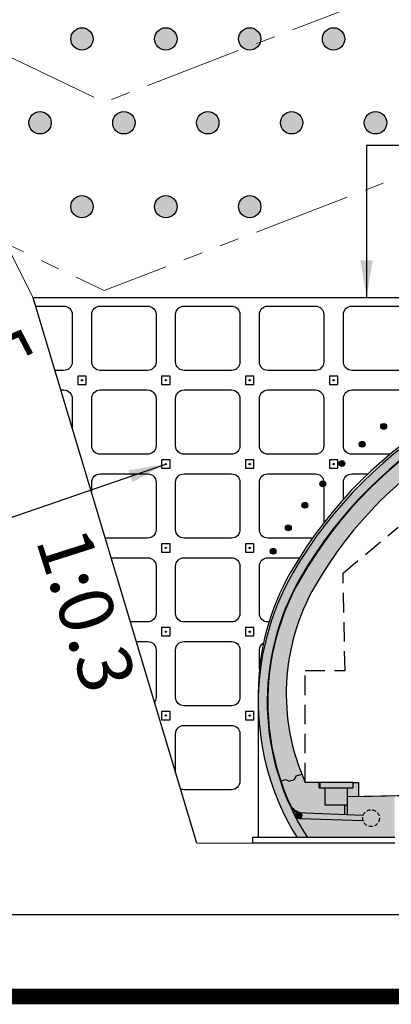
# Model space of a CAD drawing. Units: feet. Extents: x 62 to 804, y 77 to 560.
# Drawn here: x 319 to 343, y 300 to 364 of the extents above; entities that cross this region are included whole.
import ezdxf

# ---------------------------------------------------------------- set-up
doc = ezdxf.new("R2010")
doc.units = ezdxf.units.FT
doc.header["$LTSCALE"] = 100
doc.header["$MEASUREMENT"] = 0
for name, pattern in [('BR_LINE', [7.75, 6.5, -0.25, 0.25, -0.25, 0.25, -0.25]), ('CENTER', [2, 1.25, -0.25, 0.25, -0.25]), ('CONTIN', [0]), ('HIDDEN', [0.375, 0.25, -0.125]), ('PHANTOM2', [1.25, 0.625, -0.125, 0.125, -0.125, 0.125, -0.125]), ('RR_LINE', [7.25, 6.5, -0.25, 0.25, -0.25])]:
    doc.linetypes.add(name, pattern=pattern)
doc.layers.get('0').update_dxf_attribs({"linetype": 'CONTINUOUS'})
for name, color, linetype in [('0치수선', 2, 'CONTINUOUS'), ('2', 2, 'CONTINUOUS'), ('6', 6, 'CONTINUOUS'), ('A-HID01', 7, 'HIDDEN'), ('A-LINE01', 4, 'CONTINUOUS'), ('CONCM', 3, 'CONTINUOUS'), ('HATCH(단면)', 7, 'CONTINUOUS'), ('NAIL-6M', 6, 'CONTINUOUS'), ('SOLID', 253, 'CONTINUOUS'), ('TABLE', 7, 'CONTINUOUS'), ('강관다단그라우팅', 6, 'CONTINUOUS'), ('굴착선', 3, '우-1'), ('되메우기선', 3, 'CONTIN'), ('리핑암선', 2, 'RR_LINE'), ('면벽단면', 7, 'CONTINUOUS'), ('발파암선', 1, 'BR_LINE'), ('사면', 7, 'CONTIN')]:
    doc.layers.add(name, color=color, linetype=linetype)
doc.styles.add('돋움체', font='DotumChe.ttf')
doc.linetypes.add('우-1', pattern='A,10.5,0,[135,jsk.shx,S=3,R=180,X=1.75735931288073,Y=0],-1.75735931288073', length=12.25735931288073)
doc.linetypes.add('좌-1', pattern='A,10.5,0,[135,jsk.shx,S=3,R=0,X=0,Y=0],-1.75735931288073', length=12.25735931288073)

# ---------------------------------------------------------------- blocks, each defined once
blk = doc.blocks.new('강관다단')
at = {"layer": '강관다단그라우팅'}
h = blk.add_hatch(color=256, dxfattribs=at)
edge = h.paths.add_edge_path()
edge.add_arc((0, 0), 52.5, 0, 360)
blk.add_circle((0, 0), 52.5, dxfattribs=at)

msp = doc.modelspace()

# ---------------------------------------------------------------- hatches: boundary and pattern name
at = {"layer": '2'}
h = msp.add_hatch(dxfattribs=at)
h.set_pattern_fill('AR-CONC', color=256, scale=0.018, style=0)
h.set_pattern_definition([(49.99999999999999, (269.6563167590728, 254.5505083450619), (0.1291068328681356, -0.01129538429686711), [0.01349999999999999, -0.1484999999999999]), (355, (269.6563167590728, 254.5505083450619), (-0.02497524005034, 0.135394584066002), [0.0108, -0.1188]), (100.4514, (269.6670756614735, 254.5495670638618), (0.1041316887085239, 0.1240991175709716), [0.01147323419999994, -0.1262055801599991]), (46.18419999999999, (269.6563167590728, 254.5865083450619), (0.192103388752616, -0.02979342257922324), [0.02024999999999999, -0.2227499999999999]), (96.6356, (269.6723253731728, 254.5840255498019), (0.1682392869987666, 0.1753412167620794), [0.01720985183999988, -0.189308339999999]), (351.1842, (269.6563167590728, 254.5865083450619), (0.1682391501240529, 0.1753413481665583), [0.0162, -0.1782]), (20.99999999999998, (269.6743167590726, 254.5775083450618), (0.1074432693813231, -0.07247140031976093), [0.01349999999999999, -0.1484999999999999]), (326.0000000000001, (269.6743167590726, 254.5775083450618), (0.04379675974588471, 0.1305270081084334), [0.0108, -0.1188]), (71.4514, (269.6832703610127, 254.5714690559818), (0.1512400731446682, 0.05805548940779139), [0.01147323419999999, -0.1262055801599999]), (37.49999999999998, (269.6563167590728, 254.5505083450619), (0.00218877395711232, 0.05992089368963602), [0, -0.11736, 0, -0.1206, 0, -0.11925]), (7.499999999999995, (269.6563167590728, 254.5505083450619), (0.04735251673958674, 0.0709941081388248), [0, -0.06875999999999992, 0, -0.1146599999999999, 0, -0.04544999999999995]), (327.5, (269.6161767590731, 254.5505083450619), (0.09608803851103363, -0.004059876912188361), [0, -0.045, 0, -0.1404, 0, -0.1863]), (317.5, (269.5981767590733, 254.5505083450619), (0.1049735104816295, 0.01801889681981717), [0, -0.05849999999999998, 0, -0.09323999999999998, 0, -0.1322999999999999])])
h.paths.add_polyline_path([(337.2692916157773, 312.7129510370695, -0.1879399937327269), (336.7101299278983, 313.2627786647491, 0.01493025190450157), (337.1278614875615, 312.4026844076801, -0.1210828129502483), (337.1032540288519, 312.5028088059977, -0.3473854873514804)])
at = {"layer": 'HATCH(단면)'}
h = msp.add_hatch(color=252, dxfattribs=at)
edge = h.paths.add_edge_path()
edge.add_line((385.1265045535598, 311.0756838078741), (384.4437700911191, 311.0756838078741))
edge.add_arc((371.0315310225139, 319.825889534837), 16.01418924259348, 326.8793880209906, 390.0000000002901)
edge.add_arc((361.174593765533, 314.1349841561341), 27.39599999999993, 30.0000000001696, 149.9999999998304)
edge.add_arc((351.3176565085522, 319.825889534837), 16.01418924259367, 149.9999999997102, 213.1206119790092)
edge.add_line((337.9054174399466, 311.0756838078736), (337.2226829775059, 311.0756838078736))
edge.add_arc((351.3176565085522, 319.825889534837), 16.59018924259337, 149.9999999997139, 211.8321457789121, ccw=False)
edge.add_arc((361.174593765533, 314.1349841561336), 27.97200000000004, 30.00000000010101, 149.9999999998302, ccw=False)
edge.add_arc((371.0315310225139, 319.825889534837), 16.59018924259344, -31.832145778911922, 30.00000000017002, ccw=False)
for color, points in [(253, [(337.9054174399466, 311.0756838078744), (343.5155763525925, 311.0756838078744), (343.5155763525925, 313.7818038078757), (341.1755763525924, 313.7350038078756), (341.1755763525924, 314.6350038078752), (340.8155763525924, 314.6350038078752), (340.8155763525924, 314.2750038078751), (340.4555763525925, 314.2750038078751), (340.4555763525925, 313.1950038078751), (339.0155763525951, 313.1950038078751), (339.0155763525951, 314.2750038078751), (338.6555763525951, 314.2750038078751), (338.6555763525951, 314.6350038065362), (337.7555763525925, 314.6350038065362, -0.2415244696104129), (338.3842692395431, 327.2929841561352, -0.2679491924311188), (361.1745937655344, 340.4509841561343), (361.1745937655344, 341.5309841561344, 0.2679492015488049), (337.4489613373445, 327.8329833488075, 0.282597365690145)]), (255, [(342.5255763525951, 312.3356838078736, 1), (341.445576352595, 312.3356838078736, 1)])]:
    msp.add_hatch(color=color, dxfattribs=at).paths.add_polyline_path(points)
h = msp.add_hatch(color=254, dxfattribs=at)
h.paths.add_polyline_path([(340.4555763525925, 314.2750038078743), (339.0155763525951, 314.2750038078743), (339.0155763525951, 313.1950038078749), (340.4555763525925, 313.1950038078743)])
h.paths.add_polyline_path([(340.8155763525924, 314.6350038078743), (340.4555763525925, 314.6350038078743), (338.6915763525946, 314.6350038069996), (338.6915763525946, 314.2750038078743), (340.8155763525924, 314.2750038078743)])
h.paths.add_polyline_path([(338.6915763525946, 314.6350038065356), (338.6555763525951, 314.6350038065356), (338.6555763525951, 314.2750038078743), (338.6915763525946, 314.2750038078743)])
h = msp.add_hatch(color=255, dxfattribs=at)
edge = h.paths.add_edge_path()
edge.add_arc((337.3192540288527, 312.5028088059977), 0.18, 0, 360)
at = {"layer": 'NAIL-6M'}
h = msp.add_hatch(color=256, dxfattribs=at)
edge = h.paths.add_edge_path()
edge.add_arc((323.3745937655331, 362.5133998037255), 0.72, 0, 360)
h = msp.add_hatch(color=256, dxfattribs=at)
edge = h.paths.add_edge_path()
edge.add_arc((328.774593765533, 362.5133998037255), 0.72, 0, 360)
h = msp.add_hatch(color=256, dxfattribs=at)
edge = h.paths.add_edge_path()
edge.add_arc((334.174593765533, 362.5133998037255), 0.72, 0, 360)
h = msp.add_hatch(color=256, dxfattribs=at)
edge = h.paths.add_edge_path()
edge.add_arc((339.5745937655331, 362.5133998037255), 0.72, 0, 360)
h = msp.add_hatch(color=256, dxfattribs=at)
edge = h.paths.add_edge_path()
edge.add_arc((320.674593765533, 357.1133998037255), 0.72, 0, 360)
h = msp.add_hatch(color=256, dxfattribs=at)
edge = h.paths.add_edge_path()
edge.add_arc((326.0745937655331, 357.1133998037255), 0.72, 0, 360)
h = msp.add_hatch(color=256, dxfattribs=at)
edge = h.paths.add_edge_path()
edge.add_arc((331.4745937655331, 357.1133998037255), 0.72, 0, 360)
h = msp.add_hatch(color=256, dxfattribs=at)
edge = h.paths.add_edge_path()
edge.add_arc((336.8745937655331, 357.1133998037255), 0.72, 0, 360)
h = msp.add_hatch(color=256, dxfattribs=at)
edge = h.paths.add_edge_path()
edge.add_arc((342.274593765533, 357.1133998037255), 0.72, 0, 360)
h = msp.add_hatch(color=256, dxfattribs=at)
edge = h.paths.add_edge_path()
edge.add_arc((323.3745937655331, 351.7133998037255), 0.72, 0, 360)
h = msp.add_hatch(color=256, dxfattribs=at)
edge = h.paths.add_edge_path()
edge.add_arc((328.774593765533, 351.7133998037255), 0.72, 0, 360)
h = msp.add_hatch(color=256, dxfattribs=at)
edge = h.paths.add_edge_path()
edge.add_arc((334.174593765533, 351.7133998037255), 0.72, 0, 360)

# ---------------------------------------------------------------- linework, layer by layer
at = {"lineweight": 0}
msp.add_line((320.2236337575976, 345.8509841561361), (318.4801484480375, 349.3379547751364), dxfattribs=at)
at = {"layer": '2'}
for radius in [0.216, 0.18]:
    msp.add_circle((337.3192540288514, 312.5028088059981), radius, dxfattribs=at)
for radius in [1.08, 1.044]:
    msp.add_arc((337.695264327655, 313.7053961230745), radius, 204.1942176625587, 252.6372182953347, dxfattribs=at)
at = {"layer": '6'}
for p, q in [((341.6989883979098, 355.6675626263432), (367.3889588098567, 355.6675626263432)), ((341.6989883979097, 355.6675626263432), (341.6989883979098, 345.8509841561346)), ((314.2876653745872, 330.1417164271892), (328.7745937654923, 335.1359441561344))]:
    msp.add_line(p, q, dxfattribs=at)
for points in [[(341.297946733065, 348.2572341585944), (342.1000300627799, 348.2572341547136), (341.6989883979224, 345.8509841562089)], [(326.369022562365, 334.7308507373219), (326.6304350891311, 333.9725624289238), (328.774593765426, 335.135944156098)]]:
    msp.add_solid(points, dxfattribs=at)
at = {"layer": 'A-HID01', "ltscale": 0.05}
for p, q in [((340.1859146899161, 328.1180902867109), (343.7276064224247, 331.0695000636122)), ((340.3115474956476, 321.8364499997996), (340.1859146899161, 328.1180902867109)), ((337.7555474287152, 321.8364499997995), (340.3115474956476, 321.8364499997995)), ((337.7555763525309, 314.6350038078457), (337.7555763525309, 321.8350038078449))]:
    msp.add_line(p, q, dxfattribs=at)
at = {"layer": 'A-HID01', "ltscale": 3}
for p, q in [((337.2440714548197, 312.6859797113353), (341.4832031093276, 312.5337270467153)), ((337.3944802344491, 312.3196558153281), (341.4703228095641, 312.1740862014689))]:
    msp.add_line(p, q, dxfattribs=at)
at = {"layer": 'A-HID01', "linetype": 'HIDDEN', "ltscale": 3}
for p, q in [((340.2755763525951, 313.1950038078747), (340.2755763525951, 312.5771001727616)), ((340.455576352595, 313.1950038078747), (340.455576352595, 312.5706352922469))]:
    msp.add_line(p, q, dxfattribs=at)
at = {"layer": 'A-HID01', "ltscale": 0.01}
msp.add_circle((341.9855763525925, 312.3356838078739), 0.5399999999999999, dxfattribs=at)
at = {"layer": 'A-LINE01'}
for p, q in [((334.7242238620825, 320.3512003030934), (334.7242238620825, 311.0756838078887)), ((340.4555763525309, 314.6350038064518), (337.7555763525309, 314.6350038064518)), ((340.4555763525925, 314.635003806536), (337.7555763525925, 314.635003806536)), ((338.6555763525308, 314.2750038078449), (338.6555763525308, 314.6350038078457)), ((338.6555763525951, 314.2750038078747), (338.6555763525951, 314.6350038078746)), ((338.6915763525841, 314.6350038078457), (338.6915763525841, 314.2750038078449)), ((340.8155763525846, 314.6350038078457), (338.6915763525841, 314.6350038078457)), ((338.6915763525946, 314.6350038078746), (338.6915763525946, 314.2750038078747)), ((340.8155763525924, 314.6350038078746), (338.6915763525946, 314.6350038078746)), ((340.8155763525846, 314.6350038078457), (340.4555763525309, 314.6350038078457)), ((340.8155763525924, 314.6350038078746), (340.4555763525925, 314.6350038078746)), ((340.8155763525846, 314.6350038078457), (340.8155763525846, 314.2750038078449)), ((340.8155763525846, 314.6350038078457), (341.1755763525846, 314.6350038078457)), ((340.8155763525924, 314.6350038078746), (340.8155763525924, 314.2750038078747)), ((340.8155763525924, 314.6350038078746), (341.1755763525924, 314.6350038078746)), ((341.1755763525846, 314.6350038078457), (341.1755763525846, 313.7350038078449)), ((341.1755763525924, 314.6350038078746), (341.1755763525924, 313.7350038078752)), ((338.6555763525308, 314.2750038078449), (340.8155763525846, 314.2750038078449)), ((338.6555763525951, 314.2750038078747), (340.8155763525924, 314.2750038078747)), ((339.0155763525846, 314.2750038078449), (339.0155763525846, 313.1950038078448)), ((339.0155763525951, 314.2750038078747), (339.0155763525951, 313.1950038078747)), ((340.4555763525309, 314.2750038078449), (340.4555763525309, 313.1950038078448)), ((340.4555763525925, 314.2750038078747), (340.4555763525925, 313.1950038078747)), ((340.4745937655331, 313.7209841561357), (361.174593765533, 314.134984156134)), ((341.1755763525924, 313.7350038078752), (361.174593765533, 314.134984156134)), ((339.0155763525846, 313.1950038078448), (340.4555763525309, 313.1950038078448)), ((339.0155763525951, 313.1950038078747), (340.4555763525925, 313.1950038078747)), ((343.5155763525846, 311.0756838078887), (334.3642238620824, 311.0756838078887)), ((334.3642238620824, 311.0756838078887), (334.3642238620824, 310.7156838078882)), ((343.5155763525846, 310.7156838078888), (334.3642238620824, 310.7156838078882))]:
    msp.add_line(p, q, dxfattribs=at)
msp.add_lwpolyline([(336.1429833429593, 314.7089029787623), (336.4929780856478, 314.8269232071713), (336.7210569908339, 314.7138744875455), (337.0621846156452, 314.8289046731068), (337.1752333352705, 315.0569835782931), (337.5252280779589, 315.1750038067017)], dxfattribs=at)
for centre, radius, start, end in [((361.174593765533, 314.134984156134), 28.1159999999958, 29.999999988876, 150.0000000156519), ((361.174593765533, 314.134984156134), 27.39599999999997, 29.99999999562216, 150.0000000043779), ((361.174593765533, 314.134984156134), 26.31599999999997, 29.99999999562216, 150.0000000043779), ((350.4077915680584, 320.3512003030934), 15.68356770601338, 150.0000000292508, 180), ((351.3176565085522, 319.8258895348374), 16.01418924259355, 150.0000000043779, 213.1206119861195), ((350.4077915681069, 320.3512003031296), 13.8835677060093, 150.0000000043779, 204.3131729359862)]:
    msp.add_arc(centre, radius, start, end, dxfattribs=at)
at = {"layer": 'CONCM', "color": 1, "linetype": 'HIDDEN', "const_width": 0.036}
for points in [[(361.1745937655344, 341.512984156134, 0.2679491924308493), (337.4645502607373, 327.8239841561592, 0.2409752203918664), (336.7265488345606, 313.2701556223881)], [(336.7265488345606, 313.2701556223881, 0.2145776809356534), (337.3783413615204, 312.6917868129672)], [(337.3167069413059, 312.3048251896428, 440.847875941041), (337.3149106844487, 312.3048564497115)]]:
    msp.add_lwpolyline(points, format="xyb", dxfattribs=at)
at = {"layer": 'CONCM', "color": 1}
msp.add_lwpolyline([(361.1745937655344, 341.4949841561339, 0.2679491924308492), (337.4801387180058, 327.8149841561591, 0.2409752203918665), (336.7429677412231, 313.277532580027)], format="xyb", dxfattribs=at)
at = {"layer": 'CONCM'}
for points in [[(323.6445937654859, 340.2659441561344), (323.6445937654859, 340.8059441561344), (323.1045937654859, 340.8059441561344), (323.1045937654859, 340.2659441561344)], [(329.0445937654858, 340.2659441561344), (329.0445937654858, 340.8059441561344), (328.5045937654859, 340.8059441561344), (328.5045937654859, 340.2659441561344)], [(334.4445937654859, 340.2659441561344), (334.4445937654859, 340.8059441561344), (333.9045937654859, 340.8059441561344), (333.9045937654859, 340.2659441561344)], [(339.8445937654859, 340.2659441561344), (339.8445937654859, 340.8059441561344), (339.3045937654859, 340.8059441561344), (339.3045937654859, 340.2659441561344)], [(329.0445937654858, 334.8659441561343), (329.0445937654858, 335.4059441561344), (328.5045937654859, 335.4059441561344), (328.5045937654859, 334.8659441561343)], [(334.4445937654859, 334.8659441561343), (334.4445937654859, 335.4059441561344), (333.9045937654859, 335.4059441561344), (333.9045937654859, 334.8659441561343)], [(339.8445937654859, 334.8659441561343), (339.8445937654859, 335.4059441561344), (339.3045937654859, 335.4059441561344), (339.3045937654859, 334.8659441561343)], [(329.0445937654858, 329.4659441561344), (329.0445937654858, 330.0059441561344), (328.5045937654859, 330.0059441561344), (328.5045937654859, 329.4659441561344)], [(334.4445937654859, 329.4659441561344), (334.4445937654859, 330.0059441561344), (333.9045937654859, 330.0059441561344), (333.9045937654859, 329.4659441561344)], [(329.0445937654858, 324.0659441561343), (329.0445937654858, 324.6059441561344), (328.5045937654859, 324.6059441561344), (328.5045937654859, 324.0659441561343)], [(334.4445937654859, 324.0659441561343), (334.4445937654859, 324.6059441561344), (333.9045937654859, 324.6059441561344), (333.9045937654859, 324.0659441561343)], [(329.0445937654858, 318.6659441561343), (329.0445937654858, 319.2059441561344), (328.5045937654859, 319.2059441561344), (328.5045937654859, 318.6659441561343)], [(334.4445937654859, 318.6659441561343), (334.4445937654859, 319.2059441561344), (333.9045937654859, 319.2059441561344), (333.9045937654859, 318.6659441561343)]]:
    msp.add_lwpolyline(points, close=True, dxfattribs=at)
for centre in [(323.3745937654859, 340.5359441561343), (323.3745937654859, 340.5359441561343), (328.7745937654859, 340.5359441561343), (328.7745937654859, 340.5359441561343), (334.1745937654858, 340.5359441561343), (334.1745937654858, 340.5359441561343), (339.5745937654858, 340.5359441561343), (339.5745937654858, 340.5359441561343), (328.7745937654859, 335.1359441561344), (328.7745937654859, 335.1359441561344), (334.1745937654858, 335.1359441561344), (334.1745937654858, 335.1359441561344), (339.5745937654858, 335.1359441561344), (339.5745937654858, 335.1359441561344), (328.7745937654859, 329.7359441561344), (328.7745937654859, 329.7359441561344), (334.1745937654858, 329.7359441561344), (334.1745937654858, 329.7359441561344), (328.7745937654859, 324.3359441561344), (328.7745937654859, 324.3359441561344), (334.1745937654858, 324.3359441561344), (334.1745937654858, 324.3359441561344), (328.7745937654859, 318.9359441561344), (328.7745937654859, 318.9359441561344), (334.1745937654858, 318.9359441561344), (334.1745937654858, 318.9359441561344)]:
    msp.add_circle(centre, 0.045, dxfattribs=at)
at = {"layer": 'NAIL-6M'}
for centre in [(323.3745937655331, 362.5133998037257), (328.774593765533, 362.5133998037257), (334.174593765533, 362.5133998037257), (339.5745937655331, 362.5133998037257), (320.674593765533, 357.1133998037258), (326.0745937655331, 357.1133998037258), (331.4745937655331, 357.1133998037258), (336.8745937655331, 357.1133998037258), (342.274593765533, 357.1133998037258), (323.3745937655331, 351.7133998037257), (328.774593765533, 351.7133998037257), (334.174593765533, 351.7133998037257)]:
    msp.add_circle(centre, 0.72, dxfattribs=at)
at = {"layer": 'SOLID', "color": 4}
for points in [[(320.3871457575975, 345.3059441561339), (322.2045937654898, 345.3059441561339, -0.4142135623730667), (322.7445937654899, 344.7659441561338), (322.7445937654899, 341.7059441561339, -0.4142135623731376), (322.2045937654898, 341.1659441561338), (321.6291457575992, 341.1659441561338)], [(322.0071457576001, 339.9059441561338), (322.2045937654898, 339.9059441561338, -0.4142135623730667), (322.7445937654899, 339.3659441561338), (322.7445937654899, 337.4477841298361)], [(343.2132178305397, 335.7659441561338), (340.7445937654899, 335.7659441561338, -0.4142135623731092), (340.2045937654898, 336.3059441561339), (340.2045937654898, 339.3659441561338, -0.4142135623730808), (340.7445937654899, 339.9059441561338), (343.8045937654898, 339.9059441561338, -0.4142135623730667), (344.3445937654899, 339.3659441561338), (344.3445937654899, 336.6574297604263)], [(324.0045937654897, 333.2477841298409), (324.0045937654897, 333.9659441561338, -0.4142135623730808), (324.5445937654898, 334.5059441561339), (327.6045937654898, 334.5059441561339, -0.4142135623730667), (328.1445937654898, 333.9659441561338), (328.1445937654898, 330.9059441561338, -0.4142135623731376), (327.6045937654898, 330.3659441561338), (324.8691457576031, 330.3659441561338)], [(338.2166889508904, 330.3659441561338), (335.3445937654899, 330.3659441561338, -0.4142135623731092), (334.8045937654898, 330.9059441561338), (334.8045937654898, 333.9659441561338, -0.4142135623730808), (335.3445937654899, 334.5059441561339), (338.4045937654898, 334.5059441561339, -0.4142135623730667), (338.9445937654898, 333.9659441561338), (338.9445937654898, 331.3494128715409)], [(340.2045937654898, 332.8638003493143), (340.2045937654898, 333.9659441561338, -0.4142135623730808), (340.7445937654899, 334.5059441561339), (341.7959084469111, 334.5059441561339)], [(325.2471457576029, 329.1059441561338), (327.6045937654898, 329.1059441561338, -0.4142135623730667), (328.1445937654898, 328.5659441561338), (328.1445937654898, 325.5059441561339, -0.4142135623731376), (327.6045937654898, 324.9659441561338), (326.4891457576043, 324.9659441561338)], [(335.4185142285762, 324.9659441561338), (335.3445937654899, 324.9659441561338, -0.4142135623731092), (334.8045937654898, 325.5059441561339), (334.8045937654898, 328.5659441561338, -0.4142135623730808), (335.3445937654899, 329.1059441561338), (337.3758582386577, 329.1059441561338)], [(326.8671457576041, 323.7059441561339), (327.6045937654898, 323.7059441561339, -0.4142135623730667), (328.1445937654898, 323.1659441561338), (328.1445937654898, 320.1059441561338, -0.1578674859272621), (328.0421023761442, 319.7894220943387, -0.1578674859272621)], [(334.8045937654898, 321.936922322552), (334.8045937654898, 323.1659441561338, -0.2659567568556903), (335.0711221278087, 323.6315762677675, -0.2659567568556903)], [(329.4045937654898, 315.2477841298597), (329.4045937654898, 317.7659441561338, -0.4142135623730808), (329.9445937654898, 318.3059441561339), (333.0045937654897, 318.3059441561339, -0.4142135623730667), (333.5445937654898, 317.7659441561338), (333.5445937654898, 314.7059441561339, -0.4142135623731376), (333.0045937654897, 314.1659441561338), (329.9445937654898, 314.1659441561338, -0.1109716238818512), (329.7135718427465, 314.2178572056712, -0.1109716238818512)]]:
    msp.add_lwpolyline(points, format="xyb", dxfattribs=at)
for points in [[(327.6045937654898, 341.1659441561338), (324.5445937654898, 341.1659441561338, -0.4142135623731092), (324.0045937654897, 341.7059441561339), (324.0045937654897, 344.7659441561338, -0.4142135623730808), (324.5445937654898, 345.3059441561339), (327.6045937654898, 345.3059441561339, -0.4142135623730667), (328.1445937654898, 344.7659441561338), (328.1445937654898, 341.7059441561339, -0.4142135623731376)], [(333.0045937654897, 341.1659441561338), (329.9445937654898, 341.1659441561338, -0.4142135623731092), (329.4045937654898, 341.7059441561339), (329.4045937654898, 344.7659441561338, -0.4142135623730808), (329.9445937654898, 345.3059441561339), (333.0045937654897, 345.3059441561339, -0.4142135623730667), (333.5445937654898, 344.7659441561338), (333.5445937654898, 341.7059441561339, -0.4142135623731376)], [(338.4045937654898, 341.1659441561338), (335.3445937654899, 341.1659441561338, -0.4142135623731092), (334.8045937654898, 341.7059441561339), (334.8045937654898, 344.7659441561338, -0.4142135623730808), (335.3445937654899, 345.3059441561339), (338.4045937654898, 345.3059441561339, -0.4142135623730667), (338.9445937654898, 344.7659441561338), (338.9445937654898, 341.7059441561339, -0.4142135623731376)], [(343.8045937654898, 341.1659441561338), (340.7445937654899, 341.1659441561338, -0.4142135623731092), (340.2045937654898, 341.7059441561339), (340.2045937654898, 344.7659441561338, -0.4142135623730808), (340.7445937654899, 345.3059441561339), (343.8045937654898, 345.3059441561339, -0.4142135623730667), (344.3445937654899, 344.7659441561338), (344.3445937654899, 341.7059441561339, -0.4142135623731376)], [(327.6045937654898, 335.7659441561338), (324.5445937654898, 335.7659441561338, -0.4142135623731092), (324.0045937654897, 336.3059441561339), (324.0045937654897, 339.3659441561338, -0.4142135623730808), (324.5445937654898, 339.9059441561338), (327.6045937654898, 339.9059441561338, -0.4142135623730667), (328.1445937654898, 339.3659441561338), (328.1445937654898, 336.3059441561339, -0.4142135623731376)], [(333.0045937654897, 335.7659441561338), (329.9445937654898, 335.7659441561338, -0.4142135623731092), (329.4045937654898, 336.3059441561339), (329.4045937654898, 339.3659441561338, -0.4142135623730808), (329.9445937654898, 339.9059441561338), (333.0045937654897, 339.9059441561338, -0.4142135623730667), (333.5445937654898, 339.3659441561338), (333.5445937654898, 336.3059441561339, -0.4142135623731376)], [(338.4045937654898, 335.7659441561338), (335.3445937654899, 335.7659441561338, -0.4142135623731092), (334.8045937654898, 336.3059441561339), (334.8045937654898, 339.3659441561338, -0.4142135623730808), (335.3445937654899, 339.9059441561338), (338.4045937654898, 339.9059441561338, -0.4142135623730667), (338.9445937654898, 339.3659441561338), (338.9445937654898, 336.3059441561339, -0.4142135623731376)], [(333.0045937654897, 330.3659441561338), (329.9445937654898, 330.3659441561338, -0.4142135623731092), (329.4045937654898, 330.9059441561338), (329.4045937654898, 333.9659441561338, -0.4142135623730808), (329.9445937654898, 334.5059441561339), (333.0045937654897, 334.5059441561339, -0.4142135623730667), (333.5445937654898, 333.9659441561338), (333.5445937654898, 330.9059441561338, -0.4142135623731376)], [(333.0045937654897, 324.9659441561338), (329.9445937654898, 324.9659441561338, -0.4142135623731092), (329.4045937654898, 325.5059441561339), (329.4045937654898, 328.5659441561338, -0.4142135623730808), (329.9445937654898, 329.1059441561338), (333.0045937654897, 329.1059441561338, -0.4142135623730667), (333.5445937654898, 328.5659441561338), (333.5445937654898, 325.5059441561339, -0.4142135623731376)], [(333.0045937654897, 319.5659441561338), (329.9445937654898, 319.5659441561338, -0.4142135623731092), (329.4045937654898, 320.1059441561338), (329.4045937654898, 323.1659441561338, -0.4142135623730808), (329.9445937654898, 323.7059441561339), (333.0045937654897, 323.7059441561339, -0.4142135623730667), (333.5445937654898, 323.1659441561338), (333.5445937654898, 320.1059441561338, -0.4142135623731376)]]:
    msp.add_lwpolyline(points, format="xyb", close=True, dxfattribs=at)
at = {"layer": 'TABLE', "color": 7, "const_width": 1, "flags": 128}
msp.add_lwpolyline([(677.8158234797802, 508.447492557596), (803.0817924904998, 508.4474925575958), (803.0817924904998, 300.8435245575963), (62.7582084904997, 300.8435245575963), (62.7582084904995, 508.4474925575958), (129.2683375012189, 508.4474925575958)], dxfattribs=at)
at = {"layer": 'TABLE', "color": 7, "flags": 128}
msp.add_lwpolyline([(425.7874469081808, 408.2206932725761), (252.6410472656491, 408.2206932725761), (252.6410472656491, 306.1282579517511), (425.7874469081808, 306.1282579517511)], close=True, dxfattribs=at)
at = {"layer": '굴착선', "linetype": '좌-1', "ltscale": 0.7}
msp.add_line((343.5155763525938, 311.0756838078745), (337.2226829775063, 311.075683807874), dxfattribs=at)
at = {"layer": '굴착선', "linetype": '우-1', "ltscale": 0.003}
for centre, radius, start, end in [((361.174593765533, 314.134984156134), 27.97199999999997, 29.99999999562216, 150.0000000043779), ((351.3176565085522, 319.8258895348374), 16.59018924259354, 150.0000000043779, 211.8321457764347)]:
    msp.add_arc(centre, radius, start, end, dxfattribs=at)
at = {"layer": '되메우기선', "linetype": 'HIDDEN', "ltscale": 10}
msp.add_line((404.1157299241298, 345.8509841561357), (320.2236337575976, 345.8509841561357), dxfattribs=at)
at = {"layer": '리핑암선', "linetype": 'CENTER', "lineweight": 0, "ltscale": 0.05, "flags": 128}
msp.add_lwpolyline([(253.8237831042497, 387.9249147281546), (284.8545937655331, 377.5253998038331), (324.8145937654793, 358.4453998038314), (357.5745937655331, 371.0453998038332), (361.174593765533, 371.0453998038332), (376.654593765533, 372.1253998038331), (403.2945937654794, 350.8853998038313), (413.3745937655331, 344.0453998038332), (424.5365579467616, 342.3013429005064)], dxfattribs=at)
at = {"layer": '면벽단면', "ltscale": 8}
msp.add_line((330.7642238620824, 310.7156838078882), (320.2236337575976, 345.8509841561361), dxfattribs=at)
at = {"layer": '발파암선', "linetype": 'PHANTOM2', "lineweight": 0, "ltscale": 0.1, "flags": 128}
msp.add_lwpolyline([(253.8237831042497, 375.7929147281042), (284.8545937655331, 365.3933998038323), (324.8145937654793, 346.3133998037241), (357.5745937655331, 358.9133998037258), (361.174593765533, 358.9133998037258), (376.654593765533, 359.9933998038323), (403.2945937654794, 338.753399803833), (413.3745937655331, 331.9133998037258), (424.5365579467616, 330.1693429003991)], dxfattribs=at)
at = {"layer": '사면', "lineweight": 0}
msp.add_line((334.3642238620824, 310.7156838078882), (330.7642238620824, 310.7156838078882), dxfattribs=at)

# ---------------------------------------------------------------- block references
at = {"layer": 'HATCH(단면)', "yscale": 0.003600000000048453, "zscale": 0.0036}
for p, xscale, rotation in [((342.8022344879589, 337.5620710125004), 0.003599999999718963, 218.1048110410066), ((341.4202759329448, 336.4091600324508), 0.003600000000005995, 221.5688847757746), ((340.1105043343013, 335.1748539378855), 0.003600000000275517, 225.0329584982922), ((338.8777059076813, 333.8636631756322), 0.003600000000125967, 228.4970322324588), ((337.7263855905369, 332.4803791473042), 0.003599999999709454, 231.9611059763416), ((336.66075058001, 331.0300567003868), 0.003599999999997486, 235.4251796951007), ((335.6846949588332, 329.5179956566238), 0.003599999999953025, 238.889253432871)]:
    msp.add_blockref('강관다단', p, dxfattribs=dict(at, xscale=xscale, rotation=rotation))

# ---------------------------------------------------------------- texts
at = {"layer": '0치수선', "style": '돋움체'}
for s, rotation, p in [('1:0.5', 297.5932083802317, (312.4022405494808, 349.6944445852872)), ('1:0.3', 287.7165130119072, (320.3777191325386, 330.2408831428447))]:
    msp.add_text(s, height=3.5, rotation=rotation, dxfattribs=at).set_placement(p)

doc.saveas('drawing.dxf')
